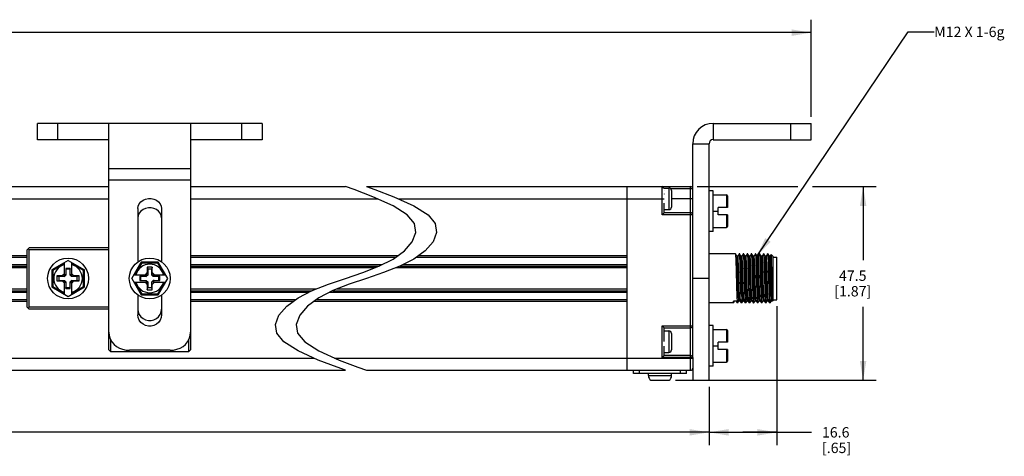
# Model space of a CAD drawing. Units: inches. Extents: x 0.5 to 33.6, y 0.5 to 21.6.
# Drawn here: x 18.8 to 28.3, y 9.6 to 13.8 of the extents above; entities that cross this region are included whole.
import ezdxf

# ---------------------------------------------------------------- set-up
doc = ezdxf.new("R2010")
doc.units = ezdxf.units.IN
doc.header["$LTSCALE"] = 1.87
doc.header["$MEASUREMENT"] = 0
doc.layers.get('0').update_dxf_attribs({"linetype": 'CONTINUOUS'})
for name, color, linetype in [('02___PRT_ALL_AXES', 7, 'CONTINUOUS'), ('AXIS', 7, 'CONTINUOUS'), ('AXIS_COSMETIC_THREADS', 7, 'CONTINUOUS'), ('NOTES', 7, 'CONTINUOUS'), ('SCHEME_DIMS', 7, 'CONTINUOUS')]:
    doc.layers.add(name, color=color, linetype=linetype)
doc.dimstyles.new('DIMSTYLE_3', dxfattribs={"dimtxt": 0.1, "dimasz": 0.1875, "dimexe": 0.125, "dimexo": 0.0625, "dimgap": 0.1, "dimtad": 0, "dimtih": 1, "dimtoh": 1, "dimdec": 1, "dimzin": 4, "dimdsep": 46, "dimtxsty": 'STANDARD', "dimblk": '_FILLED', "dimblk1": '_FILLED', "dimblk2": '_FILLED', "dimcen": 0.09, "dimadec": 3, "dimazin": 1, "dimtp": 0.1, "dimtm": 0.1, "dimtfac": 1, "dimtdec": 3, "dimtofl": 0, "dimtmove": 0, "dimatfit": 3, "dimldrblk": '_FILLED', "dimfxl": 1, "dimtolj": 1, "dimtzin": 4, "dimarcsym": 0})
doc.dimstyles.get("Standard").update_dxf_attribs({"dimtxt": 0.1, "dimasz": 0.1875, "dimexe": 0.125, "dimexo": 0.0625, "dimgap": 0.09, "dimtad": 0, "dimtih": 1, "dimtoh": 1, "dimdec": 3, "dimzin": 4, "dimdsep": 46, "dimtxsty": 'STANDARD', "dimblk": '_FILLED', "dimblk1": '_FILLED', "dimblk2": '_FILLED', "dimcen": 0.09, "dimadec": 3, "dimazin": 1, "dimtol": 1, "dimtp": 0.005, "dimtm": 0.005, "dimtfac": 1, "dimtdec": 3, "dimtofl": 0, "dimtmove": 0, "dimatfit": 3, "dimldrblk": '_FILLED', "dimfxl": 1, "dimtolj": 1, "dimtzin": 4, "dimarcsym": 0})

# ---------------------------------------------------------------- blocks, each defined once
blk = doc.blocks.new('_FILLED')
at = {"color": 0, "linetype": 'BYBLOCK'}
blk.add_solid([(0, 0), (-1, 0.167), (-1, -0.167)], dxfattribs=at)
blk = doc.blocks.new('*D4')
at = {"layer": 'SCHEME_DIMS', "color": 7, "linetype": 'CONTINUOUS'}
for p, q in [((25.3656, 12.1824), (26.3359, 12.1824)), ((26.476, 12.1824), (27.0895, 12.1824)), ((26.9645, 12.1824), (26.9645, 11.4733)), ((26.9645, 10.3143), (26.9645, 11.0233)), ((25.1577, 10.3143), (27.0895, 10.3143))]:
    blk.add_line(p, q, dxfattribs=at)
at = {"layer": 'SCHEME_DIMS', "color": 7, "linetype": 'CONTINUOUS', "xscale": 0.1875, "yscale": 0.1875, "zscale": 0.1875}
for p, rotation in [((26.9645, 12.1824), 90), ((26.9645, 10.3143), 270)]:
    blk.add_blockref('_FILLED', p, dxfattribs=dict(at, rotation=rotation))
at = {"layer": 'SCHEME_DIMS', "color": 7, "linetype": 'CONTINUOUS', "insert": (26.8645, 11.3733), "char_height": 0.1, "width": 0.6, "attachment_point": 2, "line_spacing_factor": 0.9}
blk.add_mtext('47.5\\P[1.87]', dxfattribs=at)
blk = doc.blocks.new('*D12')
at = {"layer": 'SCHEME_DIMS', "color": 7, "linetype": 'CONTINUOUS'}
for p, q in [((26.134, 11.0284), (26.134, 9.6873)), ((25.4803, 10.2498), (25.4803, 9.6873)), ((25.4803, 9.8123), (25.8072, 9.8123)), ((26.134, 9.8123), (25.8072, 9.8123)), ((25.8072, 9.8123), (26.4679, 9.8123))]:
    blk.add_line(p, q, dxfattribs=at)
at = {"layer": 'SCHEME_DIMS', "color": 7, "linetype": 'CONTINUOUS', "xscale": 0.1875, "yscale": 0.1875, "zscale": 0.1875, "rotation": 180}
blk.add_blockref('_FILLED', (25.4803, 9.8123), dxfattribs=at)
at = {"layer": 'SCHEME_DIMS', "color": 7, "linetype": 'CONTINUOUS', "xscale": 0.1875, "yscale": 0.1875, "zscale": 0.1875}
blk.add_blockref('_FILLED', (26.134, 9.8123), dxfattribs=at)
at = {"layer": 'SCHEME_DIMS', "color": 7, "linetype": 'CONTINUOUS', "insert": (26.5679, 9.8623), "char_height": 0.1, "width": 0.5, "attachment_point": 1, "line_spacing_factor": 0.9}
blk.add_mtext('16.6\\P[.65]', dxfattribs=at)
blk = doc.blocks.new('*D13')
at = {"layer": 'SCHEME_DIMS', "color": 7, "linetype": 'CONTINUOUS'}
for p, q in [((10.8061, 10.2498), (10.8061, 9.6873)), ((25.4803, 10.2498), (25.4803, 9.6873)), ((10.8061, 9.8123), (17.6932, 9.8123)), ((25.4803, 9.8123), (18.5932, 9.8123))]:
    blk.add_line(p, q, dxfattribs=at)
at = {"layer": 'SCHEME_DIMS', "color": 7, "linetype": 'CONTINUOUS', "xscale": 0.1875, "yscale": 0.1875, "zscale": 0.1875, "rotation": 180}
blk.add_blockref('_FILLED', (10.8061, 9.8123), dxfattribs=at)
at = {"layer": 'SCHEME_DIMS', "color": 7, "linetype": 'CONTINUOUS', "xscale": 0.1875, "yscale": 0.1875, "zscale": 0.1875}
blk.add_blockref('_FILLED', (25.4803, 9.8123), dxfattribs=at)
at = {"layer": 'SCHEME_DIMS', "color": 7, "linetype": 'CONTINUOUS', "insert": (18.0932, 9.8623), "char_height": 0.1, "width": 0.7, "attachment_point": 2, "line_spacing_factor": 0.9}
blk.add_mtext('2476.0\\P[97.48]', dxfattribs=at)
blk = doc.blocks.new('*D16')
at = {"layer": 'SCHEME_DIMS', "color": 7, "linetype": 'CONTINUOUS'}
for p, q in [((9.8218, 12.8551), (9.8218, 13.7926)), ((26.4645, 12.8551), (26.4645, 13.7926)), ((9.8218, 13.6676), (17.6932, 13.6676)), ((26.4645, 13.6676), (18.5932, 13.6676))]:
    blk.add_line(p, q, dxfattribs=at)
at = {"layer": 'SCHEME_DIMS', "color": 7, "linetype": 'CONTINUOUS', "xscale": 0.1875, "yscale": 0.1875, "zscale": 0.1875, "rotation": 180}
blk.add_blockref('_FILLED', (9.8218, 13.6676), dxfattribs=at)
at = {"layer": 'SCHEME_DIMS', "color": 7, "linetype": 'CONTINUOUS', "xscale": 0.1875, "yscale": 0.1875, "zscale": 0.1875}
blk.add_blockref('_FILLED', (26.4645, 13.6676), dxfattribs=at)
at = {"layer": 'SCHEME_DIMS', "color": 7, "linetype": 'CONTINUOUS', "insert": (18.0932, 13.7176), "char_height": 0.1, "width": 0.7, "attachment_point": 2, "line_spacing_factor": 0.9}
blk.add_mtext('2526.0\\P[99.45]', dxfattribs=at)

msp = doc.modelspace()

# ---------------------------------------------------------------- linework, layer by layer
at = {"color": 7, "linetype": 'CONTINUOUS'}
for p, q in [((19.0101, 12.6351), (19.0101, 12.7926)), ((21.1755, 12.7926), (19.0101, 12.7926)), ((19.207, 12.6351), (19.207, 12.7926)), ((19.6991, 10.6076), (19.6991, 12.7926)), ((20.4865, 12.7926), (20.4865, 10.6076)), ((20.9786, 12.6351), (20.9786, 12.7926)), ((21.1755, 12.7926), (21.1755, 12.6351)), ((25.5196, 12.7926), (26.4645, 12.7926)), ((25.5196, 12.7926), (25.5196, 12.6351)), ((26.2677, 12.6351), (26.2677, 12.7926)), ((26.4645, 12.6351), (26.4645, 12.7926)), ((19.6991, 12.6351), (19.0101, 12.6351)), ((21.1755, 12.6351), (20.4865, 12.6351)), ((25.5196, 12.6351), (26.4645, 12.6351)), ((25.3228, 12.5958), (25.4803, 12.5958)), ((20.4865, 12.3527), (19.6991, 12.3527)), ((20.4865, 12.2459), (19.6991, 12.2459)), ((18.0387, 12.1824), (19.6991, 12.1824)), ((20.4865, 12.1824), (21.9792, 12.1824)), ((22.0602, 12.1532), (21.9792, 12.1824)), ((22.2426, 12.0833), (22.0602, 12.1532)), ((22.1792, 12.1824), (22.2602, 12.1532)), ((22.1792, 12.1824), (25.3031, 12.1824)), ((22.2602, 12.1532), (22.4426, 12.0833)), ((24.6929, 10.4107), (24.6929, 12.1824)), ((25.0275, 11.9105), (25.0275, 12.1824)), ((25.0463, 12.1686), (25.0931, 12.1686)), ((25.0472, 12.1663), (25.0472, 12.1661)), ((25.0472, 12.1471), (25.0472, 12.1465)), ((25.0931, 12.1686), (25.0931, 11.96)), ((25.1091, 12.1627), (25.3228, 12.1627)), ((25.1181, 12.1436), (25.1181, 11.985)), ((25.3031, 10.4107), (25.3031, 12.1824)), ((25.5196, 12.143), (25.4803, 12.143)), ((25.5196, 11.7493), (25.5196, 12.143)), ((18.3445, 12.0643), (19.6991, 12.0643)), ((20.4865, 12.0643), (22.285, 12.0643)), ((22.4376, 11.9958), (22.2426, 12.0833)), ((22.4426, 12.0833), (22.6376, 11.9958)), ((22.485, 12.0643), (25.0472, 12.0643)), ((25.0472, 12.1116), (25.0472, 12.1108)), ((25.0472, 12.067), (25.0472, 12.0661)), ((25.3228, 12.0643), (25.1181, 12.0643)), ((25.5196, 12.1037), (25.6474, 12.1037)), ((25.6474, 12.1037), (25.6474, 11.9816)), ((25.6574, 12.0937), (25.6574, 11.9816)), ((19.9786, 11.9713), (19.9786, 11.4563)), ((20.207, 11.9713), (20.207, 11.4563)), ((22.5731, 11.9094), (22.4376, 11.9958)), ((22.6376, 11.9958), (22.7731, 11.9094)), ((25.0472, 11.9302), (25.0472, 12.0218)), ((25.0472, 11.96), (25.0931, 11.96)), ((25.6574, 11.9816), (25.5669, 11.9816)), ((25.5669, 11.9107), (25.5669, 11.9816)), ((22.6423, 11.825), (22.5731, 11.9094)), ((22.7731, 11.9094), (22.8423, 11.825)), ((25.0275, 11.9105), (25.0472, 11.9302)), ((25.3228, 11.9105), (25.0275, 11.9105)), ((25.3031, 11.9302), (25.0472, 11.9302)), ((25.5196, 11.9462), (25.5669, 11.9462)), ((25.6574, 11.9107), (25.5669, 11.9107)), ((25.6474, 11.9107), (25.6474, 11.7887)), ((25.6574, 11.9107), (25.6574, 11.7987)), ((22.6553, 11.7395), (22.6423, 11.825)), ((22.8423, 11.825), (22.8553, 11.7395)), ((25.5196, 11.7887), (25.6474, 11.7887)), ((22.6212, 11.6509), (22.6553, 11.7395)), ((22.8553, 11.7395), (22.8212, 11.6509)), ((25.5196, 11.7493), (25.4803, 11.7493)), ((18.9117, 11.5722), (18.9314, 11.5918)), ((18.9117, 11.021), (18.9117, 11.5722)), ((18.9215, 11.582), (18.9314, 11.5722)), ((19.6991, 11.5918), (18.9314, 11.5918)), ((18.9314, 11.021), (18.9314, 11.5722)), ((19.6991, 11.5722), (18.9314, 11.5722)), ((22.5466, 11.5635), (22.6212, 11.6509)), ((22.8212, 11.6509), (22.7467, 11.5635)), ((18.5244, 11.5033), (18.9117, 11.5033)), ((18.5447, 11.5182), (18.9117, 11.5182)), ((20.4865, 11.5182), (22.4852, 11.5182)), ((20.4865, 11.5033), (22.4649, 11.5033)), ((22.3006, 11.4138), (22.4376, 11.4831)), ((22.4376, 11.4831), (22.5466, 11.5635)), ((22.6376, 11.4831), (22.5007, 11.4138)), ((22.7467, 11.5635), (22.6376, 11.4831)), ((22.6649, 11.5033), (24.6929, 11.5033)), ((22.6852, 11.5182), (24.6929, 11.5182)), ((25.7364, 11.5326), (25.4803, 11.5326)), ((25.7367, 11.5323), (25.7364, 11.5326)), ((25.749, 11.5111), (25.7367, 11.5323)), ((25.758, 11.5111), (25.749, 11.5111)), ((25.7491, 11.5108), (25.749, 11.5111)), ((25.7701, 11.5323), (25.7579, 11.5111)), ((25.7701, 11.5323), (25.7704, 11.5326)), ((25.7754, 11.5326), (25.7704, 11.5326)), ((25.7757, 11.5323), (25.7754, 11.5326)), ((25.788, 11.5111), (25.7757, 11.5323)), ((25.797, 11.5111), (25.788, 11.5111)), ((25.7881, 11.5108), (25.788, 11.5111)), ((25.8091, 11.5323), (25.7969, 11.5111)), ((25.8091, 11.5323), (25.8094, 11.5326)), ((25.8144, 11.5326), (25.8094, 11.5326)), ((25.8147, 11.5323), (25.8144, 11.5326)), ((25.827, 11.5111), (25.8147, 11.5323)), ((25.836, 11.5111), (25.827, 11.5111)), ((25.8271, 11.5108), (25.827, 11.5111)), ((25.8481, 11.5323), (25.8359, 11.5111)), ((25.8481, 11.5323), (25.8484, 11.5326)), ((25.8534, 11.5326), (25.8484, 11.5326)), ((25.8537, 11.5323), (25.8534, 11.5326)), ((25.866, 11.5111), (25.8537, 11.5323)), ((25.875, 11.5111), (25.866, 11.5111)), ((25.8661, 11.5108), (25.866, 11.5111)), ((25.8871, 11.5323), (25.8749, 11.5111)), ((25.8871, 11.5323), (25.8874, 11.5326)), ((25.8924, 11.5326), (25.8874, 11.5326)), ((25.8927, 11.5323), (25.8924, 11.5326)), ((25.905, 11.5111), (25.8927, 11.5323)), ((25.914, 11.5111), (25.905, 11.5111)), ((25.9051, 11.5108), (25.905, 11.5111)), ((25.9261, 11.5323), (25.9139, 11.5111)), ((25.9261, 11.5323), (25.9264, 11.5326)), ((25.9314, 11.5326), (25.9264, 11.5326)), ((25.9317, 11.5323), (25.9314, 11.5326)), ((25.944, 11.5111), (25.9317, 11.5323)), ((25.953, 11.5111), (25.944, 11.5111)), ((25.9441, 11.5108), (25.944, 11.5111)), ((25.9651, 11.5323), (25.9529, 11.5111)), ((25.9651, 11.5323), (25.9654, 11.5326)), ((25.9704, 11.5326), (25.9654, 11.5326)), ((25.9707, 11.5323), (25.9704, 11.5326)), ((25.983, 11.5111), (25.9707, 11.5323)), ((25.992, 11.5111), (25.983, 11.5111)), ((25.9831, 11.5108), (25.983, 11.5111)), ((26.0041, 11.5323), (25.9919, 11.5111)), ((26.0041, 11.5323), (26.0044, 11.5326)), ((26.0094, 11.5326), (26.0044, 11.5326)), ((26.0097, 11.5323), (26.0094, 11.5326)), ((26.022, 11.5111), (26.0097, 11.5323)), ((26.031, 11.5111), (26.022, 11.5111)), ((26.0221, 11.5108), (26.022, 11.5111)), ((26.0431, 11.5323), (26.0309, 11.5111)), ((26.0431, 11.5323), (26.0434, 11.5326)), ((26.0484, 11.5326), (26.0434, 11.5326)), ((26.0487, 11.5323), (26.0484, 11.5326)), ((26.061, 11.5111), (26.0487, 11.5323)), ((26.07, 11.5111), (26.061, 11.5111)), ((26.0611, 11.5108), (26.061, 11.5111)), ((26.0794, 11.5276), (26.0699, 11.5111)), ((26.0796, 11.5277), (26.0794, 11.5276)), ((26.0947, 11.5126), (26.0796, 11.5277)), ((26.0947, 11.5126), (26.0947, 11.0806)), ((26.0947, 11.5023), (26.134, 11.5023)), ((26.134, 11.0909), (26.134, 11.5023)), ((18.9117, 11.3997), (18.3239, 11.3997)), ((18.3618, 11.4147), (18.9117, 11.4147)), ((18.3913, 11.4296), (18.9117, 11.4296)), ((19.3054, 11.4696), (19.1479, 11.3787)), ((19.27, 11.4376), (19.1579, 11.3729)), ((19.27, 11.3251), (19.27, 11.4491)), ((19.2841, 11.393), (19.2841, 11.3393)), ((19.2841, 11.393), (19.2857, 11.3851)), ((19.3267, 11.393), (19.2841, 11.393)), ((19.2857, 11.3851), (19.2857, 11.3297)), ((19.3251, 11.3851), (19.2857, 11.3851)), ((19.3054, 11.4696), (19.4629, 11.3787)), ((19.3267, 11.393), (19.3251, 11.3851)), ((19.3251, 11.3297), (19.3251, 11.3851)), ((19.3267, 11.3393), (19.3267, 11.393)), ((19.3408, 11.3251), (19.3408, 11.4491)), ((19.4529, 11.3729), (19.3408, 11.4376)), ((19.9198, 11.2966), (20.0107, 11.454)), ((20.0165, 11.444), (19.9518, 11.332)), ((20.1749, 11.454), (20.0107, 11.454)), ((20.0165, 11.444), (20.0107, 11.454)), ((20.1691, 11.444), (20.0165, 11.444)), ((20.1164, 11.4048), (20.0692, 11.4048)), ((20.0692, 11.4048), (20.0692, 11.3537)), ((20.0692, 11.4048), (20.0731, 11.3851)), ((20.1125, 11.3851), (20.0731, 11.3851)), ((20.0731, 11.3851), (20.0731, 11.3297)), ((20.1164, 11.4048), (20.1125, 11.3851)), ((20.1125, 11.3297), (20.1125, 11.3851)), ((20.1164, 11.3537), (20.1164, 11.4048)), ((20.1691, 11.444), (20.1749, 11.454)), ((20.2338, 11.332), (20.1691, 11.444)), ((20.2658, 11.2966), (20.1749, 11.454)), ((20.4865, 11.4296), (22.3319, 11.4296)), ((20.4865, 11.4147), (22.3023, 11.4147)), ((22.2644, 11.3997), (20.4865, 11.3997)), ((22.1447, 11.3531), (22.3006, 11.4138)), ((22.5007, 11.4138), (22.3447, 11.3531)), ((24.6929, 11.3997), (22.4644, 11.3997)), ((22.5023, 11.4147), (24.6929, 11.4147)), ((22.5319, 11.4296), (24.6929, 11.4296)), ((19.1479, 11.3787), (19.1479, 11.2145)), ((19.1579, 11.3729), (19.1479, 11.3787)), ((19.1579, 11.3729), (19.1579, 11.2202)), ((19.1971, 11.3202), (19.1971, 11.2729)), ((19.1971, 11.3202), (19.2168, 11.3162)), ((19.2483, 11.3202), (19.1971, 11.3202)), ((19.2168, 11.3162), (19.2168, 11.2769)), ((19.2722, 11.3162), (19.2168, 11.3162)), ((19.27, 11.3418), (19.2483, 11.3202)), ((19.2483, 11.3202), (19.2722, 11.3162)), ((19.2841, 11.3393), (19.27, 11.3251)), ((19.2857, 11.3297), (19.2722, 11.3162)), ((19.2841, 11.3393), (19.2857, 11.3297)), ((19.3267, 11.3393), (19.3251, 11.3297)), ((19.3386, 11.3162), (19.3251, 11.3297)), ((19.3267, 11.3393), (19.3408, 11.3251)), ((19.3625, 11.3202), (19.3386, 11.3162)), ((19.394, 11.3162), (19.3386, 11.3162)), ((19.3625, 11.3202), (19.3408, 11.3418)), ((19.4137, 11.3202), (19.3625, 11.3202)), ((19.4137, 11.3202), (19.394, 11.3162)), ((19.394, 11.2769), (19.394, 11.3162)), ((19.4137, 11.2729), (19.4137, 11.3202)), ((19.4529, 11.3729), (19.4629, 11.3787)), ((19.4529, 11.2202), (19.4529, 11.3729)), ((19.4629, 11.2145), (19.4629, 11.3787)), ((19.9198, 11.2966), (20.0107, 11.1391)), ((19.9402, 11.332), (20.0642, 11.332)), ((20.0501, 11.3178), (19.9963, 11.3178)), ((19.9963, 11.3178), (20.0042, 11.3162)), ((19.9963, 11.3178), (19.9963, 11.2753)), ((20.0596, 11.3162), (20.0042, 11.3162)), ((20.0042, 11.3162), (20.0042, 11.2769)), ((20.0692, 11.3537), (20.0475, 11.332)), ((20.0501, 11.3178), (20.0642, 11.332)), ((20.0501, 11.3178), (20.0596, 11.3162)), ((20.0731, 11.3297), (20.0596, 11.3162)), ((20.0692, 11.3537), (20.0731, 11.3297)), ((20.1164, 11.3537), (20.1125, 11.3297)), ((20.126, 11.3162), (20.1125, 11.3297)), ((20.1381, 11.332), (20.1164, 11.3537)), ((20.1214, 11.332), (20.2454, 11.332)), ((20.1355, 11.3178), (20.1214, 11.332)), ((20.1355, 11.3178), (20.126, 11.3162)), ((20.1814, 11.3162), (20.126, 11.3162)), ((20.1893, 11.3178), (20.1355, 11.3178)), ((20.1749, 11.1391), (20.2658, 11.2966)), ((20.1893, 11.3178), (20.1814, 11.3162)), ((20.1814, 11.2769), (20.1814, 11.3162)), ((20.1893, 11.2753), (20.1893, 11.3178)), ((21.8138, 11.2401), (21.9792, 11.2966)), ((21.9792, 11.2966), (22.1447, 11.3531)), ((22.1792, 11.2966), (22.0138, 11.2401)), ((22.3447, 11.3531), (22.1792, 11.2966)), ((18.9117, 11.1934), (17.7535, 11.1934)), ((19.1579, 11.2202), (19.1479, 11.2145)), ((19.1479, 11.2145), (19.3054, 11.1235)), ((19.1579, 11.2202), (19.27, 11.1555)), ((19.1971, 11.2729), (19.2168, 11.2769)), ((19.1971, 11.2729), (19.2483, 11.2729)), ((19.2168, 11.2769), (19.2722, 11.2769)), ((19.2483, 11.2729), (19.2722, 11.2769)), ((19.2483, 11.2729), (19.27, 11.2513)), ((19.27, 11.144), (19.27, 11.268)), ((19.2841, 11.2538), (19.27, 11.268)), ((19.2722, 11.2769), (19.2857, 11.2634)), ((19.2841, 11.2538), (19.2857, 11.2634)), ((19.2841, 11.2538), (19.2841, 11.2001)), ((19.2841, 11.2001), (19.2857, 11.208)), ((19.2841, 11.2001), (19.3267, 11.2001)), ((19.2857, 11.2634), (19.2857, 11.208)), ((19.2857, 11.208), (19.3251, 11.208)), ((19.3054, 11.1235), (19.4629, 11.2145)), ((19.3251, 11.2634), (19.3386, 11.2769)), ((19.3251, 11.208), (19.3251, 11.2634)), ((19.3267, 11.2538), (19.3251, 11.2634)), ((19.3267, 11.2001), (19.3251, 11.208)), ((19.3267, 11.2538), (19.3408, 11.268)), ((19.3267, 11.2001), (19.3267, 11.2538)), ((19.3625, 11.2729), (19.3386, 11.2769)), ((19.3386, 11.2769), (19.394, 11.2769)), ((19.3408, 11.2513), (19.3625, 11.2729)), ((19.3408, 11.144), (19.3408, 11.268)), ((19.3408, 11.1555), (19.4529, 11.2202)), ((19.3625, 11.2729), (19.4137, 11.2729)), ((19.4137, 11.2729), (19.394, 11.2769)), ((19.4529, 11.2202), (19.4629, 11.2145)), ((19.9402, 11.2611), (20.0642, 11.2611)), ((19.9518, 11.2611), (20.0165, 11.1491)), ((19.9963, 11.2753), (20.0042, 11.2769)), ((19.9963, 11.2753), (20.0501, 11.2753)), ((20.0042, 11.2769), (20.0596, 11.2769)), ((20.0475, 11.2611), (20.0692, 11.2395)), ((20.0501, 11.2753), (20.0596, 11.2769)), ((20.0501, 11.2753), (20.0642, 11.2611)), ((20.0596, 11.2769), (20.0731, 11.2634)), ((20.0692, 11.2395), (20.0731, 11.2634)), ((20.0692, 11.2395), (20.0692, 11.1883)), ((20.0692, 11.1883), (20.0731, 11.208)), ((20.0731, 11.2634), (20.0731, 11.208)), ((20.0731, 11.208), (20.1125, 11.208)), ((20.1125, 11.2634), (20.126, 11.2769)), ((20.1125, 11.208), (20.1125, 11.2634)), ((20.1164, 11.2395), (20.1125, 11.2634)), ((20.1164, 11.1883), (20.1125, 11.208)), ((20.1164, 11.2395), (20.1381, 11.2611)), ((20.1164, 11.1883), (20.1164, 11.2395)), ((20.1355, 11.2753), (20.1214, 11.2611)), ((20.1214, 11.2611), (20.2454, 11.2611)), ((20.126, 11.2769), (20.1814, 11.2769)), ((20.1355, 11.2753), (20.126, 11.2769)), ((20.1355, 11.2753), (20.1893, 11.2753)), ((20.1691, 11.1491), (20.2338, 11.2611)), ((20.1893, 11.2753), (20.1814, 11.2769)), ((21.6941, 11.1934), (20.4865, 11.1934)), ((21.6578, 11.1793), (21.8138, 11.2401)), ((22.0138, 11.2401), (21.8578, 11.1793)), ((24.6929, 11.1934), (21.8941, 11.1934)), ((17.6861, 11.1635), (18.9117, 11.1635)), ((17.7156, 11.1785), (18.9117, 11.1785)), ((19.9786, 11.1368), (19.9786, 10.9458)), ((20.0165, 11.1491), (20.0107, 11.1391)), ((20.0107, 11.1391), (20.1749, 11.1391)), ((20.0165, 11.1491), (20.1691, 11.1491)), ((20.0692, 11.1883), (20.1164, 11.1883)), ((20.1691, 11.1491), (20.1749, 11.1391)), ((20.207, 11.1368), (20.207, 10.9458)), ((20.4865, 11.1785), (21.6562, 11.1785)), ((20.4865, 11.1635), (21.6266, 11.1635)), ((21.4118, 11.0296), (21.5209, 11.11)), ((21.5209, 11.11), (21.6578, 11.1793)), ((21.7209, 11.11), (21.6119, 11.0296)), ((21.8578, 11.1793), (21.7209, 11.11)), ((21.8266, 11.1635), (24.6929, 11.1635)), ((21.8562, 11.1785), (24.6929, 11.1785)), ((18.9117, 11.0749), (17.5328, 11.0749)), ((18.9117, 11.0899), (17.553, 11.0899)), ((18.9117, 11.021), (18.9314, 11.0013)), ((18.9215, 11.0111), (18.9314, 11.021)), ((19.6991, 11.021), (18.9314, 11.021)), ((21.4936, 11.0899), (20.4865, 11.0899)), ((21.4733, 11.0749), (20.4865, 11.0749)), ((21.3373, 10.9422), (21.4118, 11.0296)), ((21.6119, 11.0296), (21.5373, 10.9422)), ((24.6929, 11.0749), (21.6733, 11.0749)), ((24.6929, 11.0899), (21.6936, 11.0899)), ((25.7169, 11.0606), (25.4803, 11.0606)), ((25.7487, 11.0759), (25.7147, 11.0759)), ((25.7172, 11.0608), (25.7169, 11.0606)), ((25.7172, 11.0608), (25.7259, 11.0759)), ((25.7419, 11.0759), (25.7506, 11.0608)), ((25.7506, 11.0608), (25.7509, 11.0606)), ((25.7559, 11.0606), (25.7509, 11.0606)), ((25.7562, 11.0608), (25.7559, 11.0606)), ((25.7562, 11.0608), (25.7685, 11.082)), ((25.7683, 11.0821), (25.7774, 11.0821)), ((25.7772, 11.0823), (25.7774, 11.0821)), ((25.7774, 11.0821), (25.7896, 11.0608)), ((25.7896, 11.0608), (25.7899, 11.0606)), ((25.7949, 11.0606), (25.7899, 11.0606)), ((25.7952, 11.0608), (25.7949, 11.0606)), ((25.7952, 11.0608), (25.8075, 11.082)), ((25.8073, 11.0821), (25.8164, 11.0821)), ((25.8162, 11.0823), (25.8164, 11.0821)), ((25.8164, 11.0821), (25.8286, 11.0608)), ((25.8286, 11.0608), (25.8289, 11.0606)), ((25.8339, 11.0606), (25.8289, 11.0606)), ((25.8342, 11.0608), (25.8465, 11.082)), ((25.8463, 11.0821), (25.8554, 11.0821)), ((25.8552, 11.0823), (25.8554, 11.0821)), ((25.8554, 11.0821), (25.8676, 11.0608)), ((25.8676, 11.0608), (25.8679, 11.0606)), ((25.8729, 11.0606), (25.8679, 11.0606)), ((25.8732, 11.0608), (25.8729, 11.0606)), ((25.8732, 11.0608), (25.8855, 11.082)), ((25.8853, 11.0821), (25.8944, 11.0821)), ((25.8942, 11.0823), (25.8944, 11.0821)), ((25.8944, 11.0821), (25.9066, 11.0608)), ((25.9066, 11.0608), (25.9069, 11.0606)), ((25.9119, 11.0606), (25.9069, 11.0606)), ((25.9122, 11.0608), (25.9119, 11.0606)), ((25.9122, 11.0608), (25.9245, 11.082)), ((25.9243, 11.0821), (25.9334, 11.0821)), ((25.9332, 11.0823), (25.9334, 11.0821)), ((25.9334, 11.0821), (25.9456, 11.0608)), ((25.9456, 11.0608), (25.9459, 11.0606)), ((25.9509, 11.0606), (25.9459, 11.0606)), ((25.9512, 11.0608), (25.9509, 11.0606)), ((25.9512, 11.0608), (25.9635, 11.082)), ((25.9633, 11.0821), (25.9724, 11.0821)), ((25.9722, 11.0823), (25.9724, 11.0821)), ((25.9724, 11.0821), (25.9846, 11.0608)), ((25.9846, 11.0608), (25.9849, 11.0606)), ((25.9899, 11.0606), (25.9849, 11.0606)), ((25.9902, 11.0608), (25.9899, 11.0606)), ((25.9902, 11.0608), (26.0025, 11.082)), ((26.0023, 11.0821), (26.0114, 11.0821)), ((26.0112, 11.0823), (26.0111, 11.0826)), ((26.0112, 11.0823), (26.0114, 11.0821)), ((26.0114, 11.0821), (26.0236, 11.0608)), ((26.0236, 11.0608), (26.0239, 11.0606)), ((26.0289, 11.0606), (26.0239, 11.0606)), ((26.0292, 11.0608), (26.0289, 11.0606)), ((26.0292, 11.0608), (26.0415, 11.082)), ((26.0413, 11.0821), (26.0504, 11.0821)), ((26.0502, 11.0823), (26.0499, 11.0831)), ((26.0502, 11.0823), (26.0504, 11.0821)), ((26.0504, 11.0821), (26.0626, 11.0608)), ((26.0626, 11.0608), (26.0629, 11.0606)), ((26.0679, 11.0606), (26.0629, 11.0606)), ((26.0682, 11.0608), (26.0679, 11.0606)), ((26.0682, 11.0608), (26.0805, 11.082)), ((26.0803, 11.0821), (26.0894, 11.0821)), ((26.0892, 11.0823), (26.0918, 11.0779)), ((26.0918, 11.0779), (26.0915, 11.0787)), ((26.092, 11.0778), (26.0918, 11.0779)), ((26.0947, 11.0806), (26.092, 11.0778)), ((26.0947, 11.0909), (26.134, 11.0909)), ((19.6991, 11.0013), (18.9314, 11.0013)), ((21.3032, 10.8537), (21.3373, 10.9422)), ((21.5373, 10.9422), (21.5032, 10.8537)), ((21.3161, 10.7682), (21.3032, 10.8537)), ((21.5032, 10.8537), (21.5161, 10.7682)), ((25.0275, 10.8401), (25.3228, 10.8401)), ((25.0275, 10.8401), (25.0472, 10.8204)), ((25.0275, 10.5326), (25.0275, 10.8401)), ((25.0472, 10.8204), (25.3031, 10.8204)), ((25.0472, 10.6881), (25.0472, 10.8204)), ((25.5196, 10.8438), (25.4803, 10.8438)), ((25.5196, 10.4501), (25.5196, 10.8438)), ((21.3853, 10.6839), (21.3161, 10.7682)), ((21.5161, 10.7682), (21.5853, 10.6839)), ((25.0472, 10.7907), (25.0931, 10.7907)), ((25.0931, 10.7907), (25.0931, 10.582)), ((25.1181, 10.7657), (25.1181, 10.607)), ((25.5196, 10.8044), (25.6474, 10.8044)), ((25.6474, 10.8044), (25.6474, 10.6824)), ((25.6574, 10.7944), (25.6574, 10.6824)), ((19.7188, 10.5879), (19.7188, 10.703)), ((20.4668, 10.703), (20.4668, 10.5879)), ((21.5209, 10.5973), (21.3853, 10.6839)), ((21.5853, 10.6839), (21.7209, 10.5973)), ((25.0472, 10.5523), (25.0472, 10.6439)), ((25.5196, 10.647), (25.5669, 10.647)), ((25.6574, 10.6824), (25.5669, 10.6824)), ((25.5669, 10.6115), (25.5669, 10.6824)), ((17.7324, 10.5288), (21.673, 10.5288)), ((19.6991, 10.6076), (19.7188, 10.5879)), ((20.4668, 10.5879), (19.7188, 10.5879)), ((20.2897, 10.6037), (19.896, 10.6037)), ((20.4865, 10.6076), (20.4668, 10.5879)), ((21.7162, 10.5094), (21.5209, 10.5973)), ((21.7209, 10.5973), (21.9162, 10.5094)), ((21.873, 10.5288), (25.3228, 10.5288)), ((25.0275, 10.5326), (25.0472, 10.5523)), ((25.3228, 10.5326), (25.0275, 10.5326)), ((25.0472, 10.582), (25.0931, 10.582)), ((25.3031, 10.5523), (25.0472, 10.5523)), ((25.3228, 10.5326), (25.3228, 10.4304)), ((25.6574, 10.6115), (25.5669, 10.6115)), ((25.6474, 10.6115), (25.6474, 10.4895)), ((25.6574, 10.6115), (25.6574, 10.4995)), ((21.8986, 10.4393), (21.7162, 10.5094)), ((21.9792, 10.4107), (21.8986, 10.4393)), ((21.9162, 10.5094), (22.0986, 10.4393)), ((22.0986, 10.4393), (22.1792, 10.4107)), ((25.5196, 10.4501), (25.4803, 10.4501)), ((25.5196, 10.4895), (25.6474, 10.4895)), ((18.0387, 10.4107), (21.9792, 10.4107)), ((22.1792, 10.4107), (25.3031, 10.4107)), ((24.7519, 10.3792), (24.7519, 10.4107)), ((25.2637, 10.3792), (24.7519, 10.3792)), ((24.811, 10.3792), (24.811, 10.4107)), ((25.2047, 10.3792), (25.2047, 10.4107)), ((25.2637, 10.3792), (25.2637, 10.4107))]:
    msp.add_line(p, q, dxfattribs=at)
for points in [[(19.9786, 11.9713), (19.9819, 11.9946), (19.9917, 12.0167), (20.0073, 12.0357), (20.0276, 12.0508), (20.0523, 12.0615), (20.0792, 12.0669), (20.1063, 12.0669), (20.1333, 12.0615), (20.158, 12.0508), (20.1783, 12.0357), (20.1939, 12.0167), (20.2037, 11.9946), (20.207, 11.9713)], [(20.207, 11.8806), (20.2037, 11.9041), (20.1939, 11.9263), (20.1783, 11.9454), (20.158, 11.9604), (20.1333, 11.9712), (20.1063, 11.9766), (20.0792, 11.9766), (20.0523, 11.9712), (20.0276, 11.9604), (20.0073, 11.9453), (19.9917, 11.9263), (19.9819, 11.9041), (19.9786, 11.8806)], [(25.7471, 11.2599), (25.7452, 11.3331), (25.7442, 11.3689), (25.7433, 11.4031), (25.7423, 11.435), (25.7413, 11.4635), (25.7403, 11.4875), (25.7394, 11.5067), (25.7384, 11.521), (25.7374, 11.5297), (25.7367, 11.5323)], [(25.7683, 11.0821), (25.7681, 11.0822), (25.7671, 11.0864), (25.7661, 11.096), (25.7651, 11.1108), (25.7641, 11.1304), (25.7631, 11.1543), (25.7621, 11.1819), (25.7611, 11.2125), (25.7601, 11.2452), (25.7591, 11.2793), (25.7581, 11.3138), (25.7571, 11.3479), (25.7561, 11.3806), (25.7551, 11.4112), (25.7541, 11.4388), (25.7531, 11.4627), (25.7521, 11.4823), (25.7511, 11.4971), (25.7501, 11.5067), (25.7491, 11.5108)], [(25.7772, 11.0823), (25.7763, 11.0864), (25.7753, 11.096), (25.7743, 11.1108), (25.7733, 11.1304), (25.7723, 11.1543), (25.7713, 11.1819), (25.7703, 11.2125), (25.7693, 11.2452), (25.7683, 11.2793), (25.7673, 11.3138), (25.7663, 11.3479), (25.7653, 11.3806), (25.7643, 11.4112), (25.7633, 11.4388), (25.7623, 11.4627), (25.7613, 11.4823), (25.7603, 11.4971), (25.7593, 11.5067), (25.7583, 11.5109), (25.758, 11.5111)], [(25.7704, 11.5326), (25.7714, 11.5297), (25.7724, 11.521), (25.7734, 11.5067), (25.7743, 11.4875), (25.7753, 11.4635), (25.7763, 11.435), (25.7773, 11.4031), (25.7782, 11.3689), (25.7792, 11.3331), (25.7811, 11.2599)], [(25.7842, 11.334), (25.7832, 11.3696), (25.7822, 11.4038), (25.7813, 11.4357), (25.7803, 11.4641), (25.7793, 11.488), (25.7783, 11.5071), (25.7774, 11.5211), (25.7764, 11.5297), (25.7757, 11.5323)], [(25.8073, 11.0821), (25.8071, 11.0822), (25.8061, 11.0864), (25.8051, 11.096), (25.8041, 11.1108), (25.8031, 11.1304), (25.8021, 11.1543), (25.8011, 11.1819), (25.8001, 11.2125), (25.7991, 11.2452), (25.7981, 11.2793), (25.7971, 11.3138), (25.7961, 11.3479), (25.7951, 11.3806), (25.7941, 11.4112), (25.7931, 11.4388), (25.7921, 11.4627), (25.7911, 11.4823), (25.7901, 11.4971), (25.7891, 11.5067), (25.7881, 11.5108)], [(25.8162, 11.0823), (25.8153, 11.0864), (25.8143, 11.096), (25.8133, 11.1108), (25.8123, 11.1304), (25.8113, 11.1543), (25.8103, 11.1819), (25.8093, 11.2125), (25.8083, 11.2452), (25.8073, 11.2793), (25.8063, 11.3138), (25.8053, 11.3479), (25.8043, 11.3806), (25.8033, 11.4112), (25.8023, 11.4388), (25.8013, 11.4627), (25.8003, 11.4823), (25.7993, 11.4971), (25.7983, 11.5067), (25.7973, 11.5109), (25.797, 11.5111)], [(25.8094, 11.5326), (25.8104, 11.5297), (25.8114, 11.5211), (25.8123, 11.5071), (25.8133, 11.488), (25.8143, 11.4641), (25.8153, 11.4357), (25.8162, 11.4038), (25.8172, 11.3696), (25.8182, 11.334)], [(25.8232, 11.334), (25.8222, 11.3699), (25.8212, 11.404), (25.8203, 11.4358), (25.8193, 11.4641), (25.8183, 11.488), (25.8173, 11.5072), (25.8164, 11.5212), (25.8154, 11.5297), (25.8147, 11.5323)], [(25.8463, 11.0821), (25.8461, 11.0822), (25.8451, 11.0864), (25.8441, 11.096), (25.8431, 11.1108), (25.8421, 11.1304), (25.8411, 11.1543), (25.8401, 11.1819), (25.8391, 11.2125), (25.8381, 11.2452), (25.8371, 11.2793), (25.8361, 11.3138), (25.8351, 11.3479), (25.8341, 11.3806), (25.8331, 11.4112), (25.8321, 11.4388), (25.8311, 11.4627), (25.8301, 11.4823), (25.8291, 11.4971), (25.8281, 11.5067), (25.8271, 11.5108)], [(25.8552, 11.0823), (25.8543, 11.0864), (25.8533, 11.096), (25.8523, 11.1108), (25.8513, 11.1304), (25.8503, 11.1543), (25.8493, 11.1819), (25.8483, 11.2125), (25.8473, 11.2452), (25.8463, 11.2793), (25.8453, 11.3138), (25.8443, 11.3479), (25.8433, 11.3806), (25.8423, 11.4112), (25.8413, 11.4388), (25.8403, 11.4627), (25.8393, 11.4823), (25.8383, 11.4971), (25.8373, 11.5067), (25.8363, 11.5109), (25.836, 11.5111)], [(25.8484, 11.5326), (25.8494, 11.5297), (25.8504, 11.5212), (25.8513, 11.5072), (25.8523, 11.488), (25.8533, 11.4641), (25.8543, 11.4358), (25.8552, 11.404), (25.8562, 11.3699), (25.8572, 11.334)], [(25.8642, 11.2591), (25.8622, 11.3338), (25.8612, 11.3698), (25.8603, 11.4037), (25.8593, 11.435), (25.8583, 11.4632), (25.8573, 11.4872), (25.8564, 11.5066), (25.8554, 11.521), (25.8544, 11.5297), (25.8537, 11.5323)], [(25.8853, 11.0821), (25.8851, 11.0822), (25.8841, 11.0864), (25.8831, 11.096), (25.8821, 11.1108), (25.8811, 11.1304), (25.8801, 11.1543), (25.8791, 11.1819), (25.8781, 11.2125), (25.8771, 11.2452), (25.8761, 11.2793), (25.8751, 11.3138), (25.8741, 11.3479), (25.8731, 11.3806), (25.8721, 11.4112), (25.8711, 11.4388), (25.8701, 11.4627), (25.8691, 11.4823), (25.8681, 11.4971), (25.8671, 11.5067), (25.8661, 11.5108)], [(25.8942, 11.0823), (25.8933, 11.0864), (25.8923, 11.096), (25.8913, 11.1108), (25.8903, 11.1304), (25.8893, 11.1543), (25.8883, 11.1819), (25.8873, 11.2125), (25.8863, 11.2452), (25.8853, 11.2793), (25.8843, 11.3138), (25.8833, 11.3479), (25.8823, 11.3806), (25.8813, 11.4112), (25.8803, 11.4388), (25.8793, 11.4627), (25.8783, 11.4823), (25.8773, 11.4971), (25.8763, 11.5067), (25.8753, 11.5109), (25.875, 11.5111)], [(25.8874, 11.5326), (25.8884, 11.5297), (25.8894, 11.521), (25.8904, 11.5066), (25.8913, 11.4872), (25.8923, 11.4632), (25.8933, 11.435), (25.8943, 11.4037), (25.8952, 11.3698), (25.8962, 11.3338), (25.8982, 11.2591)], [(25.9032, 11.2592), (25.9012, 11.3339), (25.9002, 11.3698), (25.8992, 11.4038), (25.8983, 11.4353), (25.8973, 11.4632), (25.8963, 11.4871), (25.8954, 11.5065), (25.8944, 11.5209), (25.8934, 11.5297), (25.8927, 11.5323)], [(25.9243, 11.0821), (25.9241, 11.0822), (25.9231, 11.0864), (25.9221, 11.096), (25.9211, 11.1108), (25.9201, 11.1304), (25.9191, 11.1543), (25.9181, 11.1819), (25.9171, 11.2125), (25.9161, 11.2452), (25.9151, 11.2793), (25.9141, 11.3138), (25.9131, 11.3479), (25.9121, 11.3806), (25.9111, 11.4112), (25.9101, 11.4388), (25.9091, 11.4627), (25.9081, 11.4823), (25.9071, 11.4971), (25.9061, 11.5067), (25.9051, 11.5108)], [(25.9332, 11.0823), (25.9323, 11.0864), (25.9313, 11.096), (25.9303, 11.1108), (25.9293, 11.1304), (25.9283, 11.1543), (25.9273, 11.1819), (25.9263, 11.2125), (25.9253, 11.2452), (25.9243, 11.2793), (25.9233, 11.3138), (25.9223, 11.3479), (25.9213, 11.3806), (25.9203, 11.4112), (25.9193, 11.4388), (25.9183, 11.4627), (25.9173, 11.4823), (25.9163, 11.4971), (25.9153, 11.5067), (25.9143, 11.5109), (25.914, 11.5111)], [(25.9264, 11.5326), (25.9274, 11.5297), (25.9284, 11.5209), (25.9294, 11.5065), (25.9303, 11.4871), (25.9313, 11.4632), (25.9323, 11.4353), (25.9332, 11.4038), (25.9342, 11.3698), (25.9352, 11.3339)], [(25.9422, 11.2592), (25.9402, 11.3329), (25.9392, 11.3687), (25.9383, 11.4029), (25.9373, 11.4348), (25.9363, 11.4631), (25.9353, 11.487), (25.9344, 11.5065), (25.9334, 11.5209), (25.9324, 11.5297), (25.9317, 11.5323)], [(25.9633, 11.0821), (25.9631, 11.0822), (25.9621, 11.0864), (25.9611, 11.096), (25.9601, 11.1108), (25.9591, 11.1304), (25.9581, 11.1543), (25.9571, 11.1819), (25.9561, 11.2125), (25.9551, 11.2452), (25.9541, 11.2793), (25.9531, 11.3138), (25.9521, 11.3479), (25.9511, 11.3806), (25.9501, 11.4112), (25.9491, 11.4388), (25.9481, 11.4627), (25.9471, 11.4823), (25.9461, 11.4971), (25.9451, 11.5067), (25.9441, 11.5108)], [(25.9722, 11.0823), (25.9713, 11.0864), (25.9703, 11.096), (25.9693, 11.1108), (25.9683, 11.1304), (25.9673, 11.1543), (25.9663, 11.1819), (25.9653, 11.2125), (25.9643, 11.2452), (25.9633, 11.2793), (25.9623, 11.3138), (25.9613, 11.3479), (25.9603, 11.3806), (25.9593, 11.4112), (25.9583, 11.4388), (25.9573, 11.4627), (25.9563, 11.4823), (25.9553, 11.4971), (25.9543, 11.5067), (25.9533, 11.5109), (25.953, 11.5111)], [(25.9654, 11.5326), (25.9664, 11.5297), (25.9674, 11.5209), (25.9684, 11.5065), (25.9693, 11.487), (25.9703, 11.4631), (25.9713, 11.4348), (25.9723, 11.4029), (25.9732, 11.3687), (25.9742, 11.3329), (25.9762, 11.2592)], [(25.9792, 11.3337), (25.9782, 11.3693), (25.9773, 11.4035), (25.9763, 11.4354), (25.9753, 11.4638), (25.9743, 11.4878), (25.9733, 11.5069), (25.9724, 11.521), (25.9714, 11.5297), (25.9707, 11.5323)], [(26.0023, 11.0821), (26.0021, 11.0822), (26.0011, 11.0864), (26.0001, 11.096), (25.9991, 11.1108), (25.9981, 11.1304), (25.9971, 11.1543), (25.9961, 11.1819), (25.9951, 11.2125), (25.9941, 11.2452), (25.9931, 11.2793), (25.9921, 11.3138), (25.9911, 11.3479), (25.9901, 11.3806), (25.9891, 11.4112), (25.9881, 11.4388), (25.9871, 11.4627), (25.9861, 11.4823), (25.9851, 11.4971), (25.9841, 11.5067), (25.9831, 11.5108)], [(26.0111, 11.0826), (26.0101, 11.0876), (26.0091, 11.0981), (26.0081, 11.1136), (26.0071, 11.1338), (26.0061, 11.1582), (26.0051, 11.1861), (26.0041, 11.2169), (26.0031, 11.2497), (26.0021, 11.2837), (26.0011, 11.3181), (26.0001, 11.3519), (25.9991, 11.3842), (25.9982, 11.4144), (25.9972, 11.4415), (25.9962, 11.4649), (25.9952, 11.4839), (25.9942, 11.4982), (25.9932, 11.5073), (25.9922, 11.511), (25.992, 11.5111)], [(26.0044, 11.5326), (26.0054, 11.5297), (26.0064, 11.521), (26.0073, 11.5069), (26.0083, 11.4878), (26.0093, 11.4638), (26.0103, 11.4354), (26.0113, 11.4035), (26.0122, 11.3693), (26.0132, 11.3337)], [(26.0182, 11.334), (26.0172, 11.3697), (26.0162, 11.4039), (26.0153, 11.4358), (26.0143, 11.4642), (26.0133, 11.4881), (26.0123, 11.5072), (26.0114, 11.5211), (26.0104, 11.5297), (26.0097, 11.5323)], [(26.0413, 11.0821), (26.0411, 11.0822), (26.0401, 11.0864), (26.0391, 11.096), (26.0381, 11.1108), (26.0371, 11.1304), (26.0361, 11.1543), (26.0351, 11.1819), (26.0341, 11.2125), (26.0331, 11.2452), (26.0321, 11.2793), (26.0311, 11.3138), (26.0301, 11.3479), (26.0291, 11.3806), (26.0281, 11.4112), (26.0271, 11.4388), (26.0261, 11.4627), (26.0251, 11.4823), (26.0241, 11.4971), (26.0231, 11.5067), (26.0221, 11.5108)], [(26.0499, 11.0831), (26.0489, 11.0892), (26.0479, 11.1007), (26.0469, 11.1171), (26.0459, 11.1382), (26.0449, 11.1633), (26.0439, 11.1919), (26.0429, 11.2231), (26.0419, 11.2562), (26.0409, 11.2904), (26.0399, 11.3247), (26.039, 11.3583), (26.038, 11.3903), (26.037, 11.4199), (26.036, 11.4463), (26.035, 11.4689), (26.034, 11.4871), (26.033, 11.5004), (26.032, 11.5084), (26.031, 11.5111)], [(26.0434, 11.5326), (26.0444, 11.5297), (26.0454, 11.5211), (26.0463, 11.5072), (26.0473, 11.4881), (26.0483, 11.4642), (26.0493, 11.4358), (26.0502, 11.4039), (26.0512, 11.3697), (26.0522, 11.334)], [(26.0572, 11.3341), (26.0562, 11.3701), (26.0552, 11.404), (26.0543, 11.4356), (26.0533, 11.4639), (26.0523, 11.4879), (26.0513, 11.5071), (26.0504, 11.5212), (26.0494, 11.5297), (26.0487, 11.5323)], [(26.0803, 11.0821), (26.0801, 11.0822), (26.0791, 11.0864), (26.0781, 11.096), (26.0771, 11.1108), (26.0761, 11.1304), (26.0751, 11.1543), (26.0741, 11.1819), (26.0731, 11.2125), (26.0721, 11.2452), (26.0711, 11.2793), (26.0701, 11.3138), (26.0691, 11.3479), (26.0681, 11.3806), (26.0671, 11.4112), (26.0661, 11.4388), (26.0651, 11.4627), (26.0641, 11.4823), (26.0631, 11.4971), (26.0621, 11.5067), (26.0611, 11.5108)], [(26.0788, 11.3312), (26.0778, 11.3646), (26.0768, 11.3962), (26.0758, 11.4252), (26.0748, 11.451), (26.0738, 11.4728), (26.0728, 11.49), (26.0718, 11.5023), (26.0708, 11.5094), (26.07, 11.5111)], [(26.0915, 11.0787), (26.0909, 11.0847), (26.0903, 11.0961), (26.0896, 11.1128), (26.089, 11.1342), (26.0884, 11.1598), (26.0878, 11.1891), (26.0871, 11.2212), (26.0865, 11.2554), (26.0859, 11.2908), (26.0852, 11.3265), (26.0846, 11.3617), (26.084, 11.3954), (26.0834, 11.4267), (26.0827, 11.4549), (26.0821, 11.4793), (26.0815, 11.4992), (26.0809, 11.5141), (26.0803, 11.5237), (26.0796, 11.5277)], [(25.7949, 11.0606), (25.794, 11.0635), (25.793, 11.0723), (25.792, 11.0867), (25.791, 11.1061), (25.79, 11.13), (25.7891, 11.1583), (25.7881, 11.1901), (25.7871, 11.2243), (25.7861, 11.2602), (25.7842, 11.334)], [(25.8182, 11.334), (25.8201, 11.2602), (25.8211, 11.2243), (25.8221, 11.1901), (25.8231, 11.1583), (25.824, 11.13), (25.825, 11.1061), (25.826, 11.0867), (25.827, 11.0723), (25.828, 11.0635), (25.8286, 11.0608)], [(25.8339, 11.0606), (25.833, 11.0635), (25.832, 11.0722), (25.831, 11.0867), (25.83, 11.1061), (25.829, 11.13), (25.8281, 11.1579), (25.8271, 11.1894), (25.8261, 11.2233), (25.8252, 11.2593), (25.8232, 11.334)], [(25.8572, 11.334), (25.8592, 11.2593), (25.8601, 11.2233), (25.8611, 11.1894), (25.8621, 11.1579), (25.863, 11.13), (25.864, 11.1061), (25.865, 11.0867), (25.866, 11.0722), (25.867, 11.0635), (25.8676, 11.0608)], [(25.9352, 11.3339), (25.9372, 11.2592), (25.9381, 11.2233), (25.9391, 11.1892), (25.9401, 11.1573), (25.9411, 11.1289), (25.9421, 11.105), (25.943, 11.0859), (25.944, 11.0719), (25.945, 11.0634), (25.9456, 11.0608)], [(25.9899, 11.0606), (25.989, 11.0635), (25.988, 11.0722), (25.987, 11.0865), (25.986, 11.1059), (25.985, 11.1299), (25.9841, 11.1584), (25.9831, 11.1904), (25.9821, 11.2246), (25.9811, 11.2604), (25.9792, 11.3337)], [(26.0132, 11.3337), (26.0151, 11.2604), (26.0161, 11.2246), (26.0171, 11.1904), (26.0181, 11.1584), (26.019, 11.1299), (26.02, 11.1059), (26.021, 11.0865), (26.022, 11.0722), (26.023, 11.0635), (26.0236, 11.0608)], [(26.0289, 11.0606), (26.028, 11.0635), (26.027, 11.0723), (26.026, 11.0867), (26.025, 11.1061), (26.024, 11.13), (26.0231, 11.1581), (26.0221, 11.1898), (26.0211, 11.2239), (26.0201, 11.2599), (26.0182, 11.334)], [(26.0522, 11.334), (26.0541, 11.2599), (26.0551, 11.2239), (26.0561, 11.1898), (26.0571, 11.1581), (26.058, 11.13), (26.059, 11.1061), (26.06, 11.0867), (26.061, 11.0723), (26.062, 11.0635), (26.0626, 11.0608)], [(26.0679, 11.0606), (26.067, 11.0635), (26.066, 11.0723), (26.065, 11.0867), (26.064, 11.1061), (26.063, 11.1301), (26.0621, 11.1581), (26.0611, 11.1895), (26.0601, 11.2234), (26.0592, 11.2594), (26.0572, 11.3341)], [(26.0892, 11.0823), (26.0887, 11.0839), (26.0877, 11.091), (26.0867, 11.1035), (26.0857, 11.1209), (26.0847, 11.1428), (26.0837, 11.1686), (26.0827, 11.1977), (26.0817, 11.2294), (26.0807, 11.2628), (26.0788, 11.3312)], [(25.7559, 11.0606), (25.755, 11.0635), (25.754, 11.0722), (25.753, 11.0864), (25.752, 11.1056), (25.7511, 11.1296), (25.7501, 11.158), (25.7491, 11.19), (25.7481, 11.2242), (25.7471, 11.2599)], [(25.7811, 11.2599), (25.7821, 11.2242), (25.7831, 11.19), (25.7841, 11.158), (25.7851, 11.1296), (25.786, 11.1056), (25.787, 11.0864), (25.788, 11.0722), (25.789, 11.0635), (25.7896, 11.0608)], [(25.8729, 11.0606), (25.872, 11.0634), (25.871, 11.0721), (25.87, 11.0864), (25.869, 11.1057), (25.8681, 11.1297), (25.8671, 11.1579), (25.8661, 11.1893), (25.8651, 11.2231), (25.8642, 11.2591)], [(25.8982, 11.2591), (25.8991, 11.2231), (25.9001, 11.1893), (25.9011, 11.1579), (25.9021, 11.1297), (25.903, 11.1057), (25.904, 11.0864), (25.905, 11.0721), (25.906, 11.0634), (25.9066, 11.0608)], [(25.9119, 11.0606), (25.911, 11.0634), (25.91, 11.0719), (25.909, 11.0859), (25.9081, 11.105), (25.9071, 11.1289), (25.9061, 11.1573), (25.9051, 11.1892), (25.9041, 11.2233), (25.9032, 11.2592)], [(25.9509, 11.0606), (25.95, 11.0634), (25.949, 11.072), (25.948, 11.086), (25.947, 11.1051), (25.9461, 11.129), (25.9451, 11.1574), (25.9441, 11.1894), (25.9431, 11.2235), (25.9422, 11.2592)], [(25.9762, 11.2592), (25.9771, 11.2235), (25.9781, 11.1894), (25.9791, 11.1574), (25.9801, 11.129), (25.981, 11.1051), (25.982, 11.086), (25.983, 11.072), (25.984, 11.0634), (25.9846, 11.0608)], [(25.7169, 11.0606), (25.7162, 11.0623), (25.7154, 11.0674), (25.7147, 11.0759)], [(25.7487, 11.0759), (25.7494, 11.0674), (25.7502, 11.0623), (25.7506, 11.0608)], [(25.8342, 11.0608), (25.8342, 11.0608), (25.8339, 11.0606)], [(19.9786, 10.9998), (19.9819, 10.9736), (19.9917, 10.9487), (20.0073, 10.9271), (20.0276, 10.9099), (20.0523, 10.8977), (20.0792, 10.8914), (20.1063, 10.8914), (20.1333, 10.8977), (20.158, 10.9099), (20.1783, 10.9271), (20.1939, 10.9486), (20.2037, 10.9736), (20.207, 10.9998)], [(20.207, 10.9458), (20.2037, 10.9196), (20.1939, 10.8947), (20.1783, 10.8732), (20.158, 10.8561), (20.1333, 10.8438), (20.1063, 10.8376), (20.0792, 10.8376), (20.0523, 10.8438), (20.0276, 10.8561), (20.0073, 10.8732), (19.9917, 10.8947), (19.9819, 10.9196), (19.9786, 10.9458)], [(19.6991, 10.7798), (19.7022, 10.7473), (19.7123, 10.7147), (19.7288, 10.6849), (19.7499, 10.66), (19.7726, 10.6412), (19.7997, 10.6253), (19.8308, 10.6132), (19.864, 10.6059), (19.896, 10.6037)], [(20.2897, 10.6037), (20.3216, 10.6059), (20.3548, 10.6132), (20.3859, 10.6253), (20.413, 10.6413), (20.4357, 10.6601), (20.4568, 10.685), (20.4734, 10.7148), (20.4834, 10.7474), (20.4865, 10.7798)]]:
    msp.add_lwpolyline(points, dxfattribs=at)
for centre in [(19.3054, 11.2966), (20.0928, 11.2966)]:
    msp.add_circle(centre, 0.1969, dxfattribs=at)
for centre, radius, start, end in [((25.5196, 12.5958), 0.1969, 90, 180), ((25.5196, 12.5958), 0.0394, 90, 180), ((25.0275, 12.1627), 0.0197, 17.6386, 90), ((25.0931, 12.1436), 0.025, 0, 90), ((25.3031, 12.1627), 0.0197, 0, 90), ((25.6474, 12.0937), 0.01, 0, 90), ((25.0931, 11.985), 0.025, 270, 360), ((25.3031, 11.9105), 0.0197, 0, 90), ((25.6474, 11.7987), 0.01, 270, 360), ((19.3054, 11.2966), 0.1378, 104.9006, 255.0994), ((19.3054, 11.2966), 0.1378, 284.9006, 75.0994), ((20.0928, 11.2966), 0.1378, 14.9006, 165.0994), ((20.0928, 11.2966), 0.1378, 194.9006, 345.0994), ((25.3031, 10.8401), 0.0197, 270, 360), ((25.0931, 10.7657), 0.025, 0, 90), ((25.6474, 10.7944), 0.01, 0, 90), ((25.0931, 10.607), 0.025, 270, 360), ((25.3031, 10.5326), 0.0197, 0, 90), ((25.6474, 10.4995), 0.01, 270, 360), ((25.3031, 10.4304), 0.0197, 270, 360)]:
    msp.add_arc(centre, radius, start, end, dxfattribs=at)
at = {"layer": '02___PRT_ALL_AXES', "color": 7, "linetype": 'CONTINUOUS'}
for p, q in [((25.7364, 11.5326), (25.4803, 11.5326)), ((25.7754, 11.5326), (25.7704, 11.5326)), ((25.8144, 11.5326), (25.8094, 11.5326)), ((25.8534, 11.5326), (25.8484, 11.5326)), ((25.8924, 11.5326), (25.8874, 11.5326)), ((25.9314, 11.5326), (25.9264, 11.5326)), ((25.9704, 11.5326), (25.9654, 11.5326)), ((26.0094, 11.5326), (26.0044, 11.5326)), ((26.0484, 11.5326), (26.0434, 11.5326)), ((25.7169, 11.0606), (25.4803, 11.0606)), ((25.7559, 11.0606), (25.7509, 11.0606)), ((25.7949, 11.0606), (25.7899, 11.0606)), ((25.8339, 11.0606), (25.8289, 11.0606)), ((25.8729, 11.0606), (25.8679, 11.0606)), ((25.9119, 11.0606), (25.9069, 11.0606)), ((25.9509, 11.0606), (25.9459, 11.0606)), ((25.9899, 11.0606), (25.9849, 11.0606)), ((26.0289, 11.0606), (26.0239, 11.0606)), ((26.0679, 11.0606), (26.0629, 11.0606))]:
    msp.add_line(p, q, dxfattribs=at)
at = {"layer": 'AXIS', "color": 7, "linetype": 'CONTINUOUS'}
for p, q in [((25.3228, 10.5328), (25.3228, 12.5958)), ((25.4803, 10.3123), (25.4803, 12.5958)), ((25.4803, 11.2966), (25.3228, 11.2966)), ((25.3228, 10.4304), (25.3228, 10.3123)), ((25.4803, 10.3123), (25.3228, 10.3123))]:
    msp.add_line(p, q, dxfattribs=at)
at = {"layer": 'AXIS_COSMETIC_THREADS', "color": 7, "linetype": 'CONTINUOUS'}
for p, q in [((24.8956, 10.3592), (24.8956, 10.3792)), ((24.8956, 10.3592), (25.12, 10.3592)), ((25.12, 10.3592), (25.12, 10.3792)), ((24.9204, 10.3143), (25.0952, 10.3143))]:
    msp.add_line(p, q, dxfattribs=at)
for centre, start, end in [((24.9488, 10.3592), 180, 237.77128), ((25.0669, 10.3592), 302.22872, 360)]:
    msp.add_arc(centre, 0.0531, start, end, dxfattribs=at)

# ---------------------------------------------------------------- texts
at = {"layer": 'NOTES', "color": 7, "linetype": 'CONTINUOUS', "insert": (27.6491, 13.725), "char_height": 0.1, "width": 1, "attachment_point": 1, "line_spacing_factor": 0.9}
msp.add_mtext('M12 X 1-6g', dxfattribs=at)

# ---------------------------------------------------------------- dimensions: what is measured, and where the dimension line sits
at = {"layer": 'SCHEME_DIMS', "color": 7, "linetype": 'CONTINUOUS'}
dim = msp.add_linear_dim(base=(26.4645, 13.6676), p1=(9.8218, 12.7926), p2=(26.4645, 12.7926), text='2526\\P[]', dimstyle='DIMSTYLE_3', dxfattribs=at)
dim.commit()
dim.dimension.update_dxf_attribs({"geometry": '*D16', "text_midpoint": (18.1432, 13.5926), "dimtype": 160})
for base, p1, p2, angle, text, picture, middle in [((26.9645, 10.3143), (25.3031, 12.1824), (25.0952, 10.3143), 270, '<>\\P[]', '*D4', (26.9645, 11.2483)), ((25.4803, 9.8123), (26.134, 11.0909), (25.4803, 10.3123), 180, '<>\\P[]', '*D12', (26.8179, 9.7373)), ((10.8061, 9.8123), (25.4803, 10.3123), (10.8061, 10.3123), 180, '2476\\P[]', '*D13', (18.1432, 9.7373))]:
    dim = msp.add_linear_dim(base=base, p1=p1, p2=p2, angle=angle, text=text, dimstyle='DIMSTYLE_3', dxfattribs=at)
    dim.commit()
    dim.dimension.update_dxf_attribs({"geometry": picture, "text_midpoint": middle, "dimtype": 160})

# ---------------------------------------------------------------- leaders
at = {"layer": 'NOTES', "color": 7, "linetype": 'CONTINUOUS'}
msp.add_leader([(25.9428, 11.5131), (27.3991, 13.675), (27.6491, 13.675)], dimstyle='STANDARD', override={"dimtad": 0}, dxfattribs=at)

doc.saveas('drawing.dxf')
